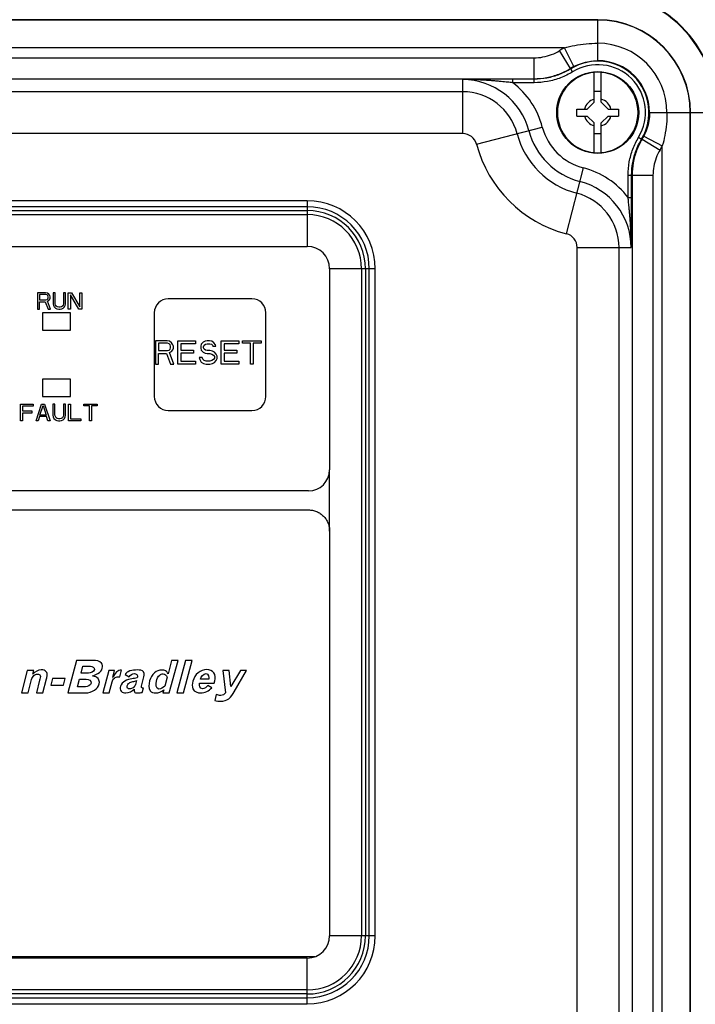
# Model space of a CAD drawing. Units: inches. Extents: x -11.4 to 34, y 0 to 22.
# Drawn here: x 10.2 to 12.7, y 14.7 to 18.3 of the extents above; entities that cross this region are included whole.
import ezdxf

# ---------------------------------------------------------------- set-up
doc = ezdxf.new("R2010")
doc.units = ezdxf.units.IN
doc.header["$LTSCALE"] = 1.87
doc.header["$MEASUREMENT"] = 0
doc.layers.get('0').update_dxf_attribs({"linetype": 'CONTINUOUS'})
doc.layers.add('COS_FEATURE', color=7, linetype='CONTINUOUS')
doc.layers.add('DATUM_CURVE', color=7, linetype='CONTINUOUS')
doc.styles.get("Standard").update_dxf_attribs({"font": 'txt', "width": 0.8})
doc.dimstyles.new('DIMSTYLE_1', dxfattribs={"dimtxt": 0.15625, "dimasz": 0.1875, "dimexe": 0.18, "dimexo": 0.0625, "dimgap": 0.09, "dimtad": 0, "dimtih": 1, "dimtoh": 1, "dimdec": 3, "dimlfac": 1.538462, "dimzin": 4, "dimdsep": 46, "dimtxsty": 'Standard', "dimblk": 'CLOSED', "dimblk1": 'CLOSED', "dimblk2": 'CLOSED', "dimcen": 0.09, "dimadec": 0, "dimazin": 0, "dimtp": 0.001, "dimtm": 0.001, "dimtfac": 1, "dimtdec": 3, "dimtofl": 0, "dimtmove": 0, "dimatfit": 3, "dimldrblk": 'CLOSED', "dimfxl": 1, "dimtolj": 1, "dimtzin": 4, "dimarcsym": 0})

# ---------------------------------------------------------------- blocks, each defined once
blk = doc.blocks.new('_CLOSED')
at = {"color": 0, "linetype": 'ByBlock'}
for p, q in [((0, 0), (-1, 0.167)), ((-1, 0.167), (-1, -0.167)), ((-1, -0.167), (0, 0)), ((-1, 0), (0, 0))]:
    blk.add_line(p, q, dxfattribs=at)
blk = doc.blocks.new('*D1')
at = {"color": 2, "linetype": 'Continuous', "transparency": 16777216}
for p, q in [((11.9547, 18.7455), (11.9547, 19.7434)), ((12.7352, 18.0059), (12.7352, 19.7434)), ((11.9547, 19.6184), (12.345, 19.6184)), ((12.7352, 19.6184), (12.345, 19.6184)), ((12.345, 19.6184), (13.38, 19.6184))]:
    blk.add_line(p, q, dxfattribs=at)
at = {"color": 2, "linetype": 'Continuous', "transparency": 16777216, "xscale": 0.1875, "yscale": 0.1875, "zscale": 0.1875, "rotation": 180}
blk.add_blockref('_CLOSED', (11.9547, 19.6184), dxfattribs=at)
at = {"color": 2, "linetype": 'Continuous', "transparency": 16777216, "xscale": 0.1875, "yscale": 0.1875, "zscale": 0.1875}
blk.add_blockref('_CLOSED', (12.7352, 19.6184), dxfattribs=at)
at = {"color": 2, "linetype": 'Continuous', "transparency": 16777216, "width": 0.8}
for s, height, p in [('30,5', 0.15625, (13.4581, 19.5402)), ('[', 0.1562, (13.4581, 19.3059)), (']', 0.1562, (14.0831, 19.3059)), ('1.20', 0.15625, (13.5831, 19.3059))]:
    blk.add_text(s, height=height, dxfattribs=at).set_placement(p)
blk = doc.blocks.new('*D2')
at = {"color": 2, "linetype": 'Continuous', "transparency": 16777216}
for p, q in [((12.4267, 18.9261), (14.7087, 18.9261)), ((14.5837, 18.9261), (14.5837, 15.1416)), ((14.5837, 11.5688), (14.5837, 14.5947)), ((12.4267, 11.5688), (14.7087, 11.5688))]:
    blk.add_line(p, q, dxfattribs=at)
at = {"color": 2, "linetype": 'Continuous', "transparency": 16777216, "xscale": 0.1875, "yscale": 0.1875, "zscale": 0.1875}
for p, rotation in [((14.5837, 18.9261), 90), ((14.5837, 11.5688), 270)]:
    blk.add_blockref('_CLOSED', p, dxfattribs=dict(at, rotation=rotation))
at = {"color": 2, "linetype": 'Continuous', "transparency": 16777216, "width": 0.8}
for s, height, p in [('287,5', 0.15625, (14.1462, 14.9072)), ('[', 0.1562, (14.1462, 14.6729)), ('11.32', 0.15625, (14.2712, 14.6729)), (']', 0.1562, (14.8962, 14.6729))]:
    blk.add_text(s, height=height, dxfattribs=at).set_placement(p)
blk = doc.blocks.new('*D3')
at = {"color": 2, "linetype": 'Continuous', "transparency": 16777216}
for p, q in [((12.0172, 18.683), (13.9587, 18.683)), ((13.8337, 18.683), (13.8337, 16.0648)), ((13.8337, 11.8247), (13.8337, 15.5179)), ((12.0837, 11.8247), (13.9587, 11.8247))]:
    blk.add_line(p, q, dxfattribs=at)
at = {"color": 2, "linetype": 'Continuous', "transparency": 16777216, "xscale": 0.1875, "yscale": 0.1875, "zscale": 0.1875}
for p, rotation in [((13.8337, 18.683), 90), ((13.8337, 11.8247), 270)]:
    blk.add_blockref('_CLOSED', p, dxfattribs=dict(at, rotation=rotation))
at = {"color": 2, "linetype": 'Continuous', "transparency": 16777216, "width": 0.8}
for s, height, p in [('268', 0.15625, (13.3962, 15.8304)), ('[', 0.1562, (13.3962, 15.596)), ('10.55', 0.15625, (13.5212, 15.596)), (']', 0.1562, (14.1462, 15.596))]:
    blk.add_text(s, height=height, dxfattribs=at).set_placement(p)
blk = doc.blocks.new('*D16')
at = {"color": 2, "linetype": 'Continuous', "transparency": 16777216}
for p, q in [((3.7529, 18.0341), (3.7529, 20.3698)), ((12.7352, 18.0059), (12.7352, 20.3698)), ((3.7529, 20.2448), (8.431, 20.2448)), ((12.7352, 20.2448), (9.4623, 20.2448))]:
    blk.add_line(p, q, dxfattribs=at)
at = {"color": 2, "linetype": 'Continuous', "transparency": 16777216, "xscale": 0.1875, "yscale": 0.1875, "zscale": 0.1875, "rotation": 180}
blk.add_blockref('_CLOSED', (3.7529, 20.2448), dxfattribs=at)
at = {"color": 2, "linetype": 'Continuous', "transparency": 16777216, "xscale": 0.1875, "yscale": 0.1875, "zscale": 0.1875}
blk.add_blockref('_CLOSED', (12.7352, 20.2448), dxfattribs=at)
at = {"color": 2, "linetype": 'Continuous', "transparency": 16777216, "width": 0.8}
for s, height, p in [('351', 0.15625, (8.5092, 20.1666)), ('[', 0.1562, (8.5092, 19.9323)), ('13.82', 0.15625, (8.6342, 19.9323)), (']', 0.1562, (9.2592, 19.9323))]:
    blk.add_text(s, height=height, dxfattribs=at).set_placement(p)

msp = doc.modelspace()

# ---------------------------------------------------------------- linework, layer by layer
at = {"color": 7, "linetype": 'Continuous'}
for p, q in [((12.29711, 18.28325), (8.45852, 18.28325)), ((12.29711, 18.28218), (8.45852, 18.28218)), ((12.29711, 18.13293), (12.29711, 18.28325)), ((12.17467, 18.17985), (8.58097, 18.17985)), ((12.19762, 18.10473), (12.15742, 18.17011)), ((12.2099, 18.11167), (12.17467, 18.17985)), ((8.69199, 18.14359), (12.06364, 18.14359)), ((12.06364, 18.06685), (12.06364, 18.14359)), ((12.19762, 18.10473), (12.19835, 18.10315)), ((12.20506, 18.09226), (12.19835, 18.10315)), ((8.69199, 18.06685), (12.06364, 18.06685)), ((11.80208, 17.86545), (11.80208, 18.06348)), ((12.06413, 18.06511), (11.98573, 18.06511)), ((11.98573, 18.05232), (11.98573, 18.06511)), ((12.06413, 18.05232), (12.06413, 18.06511)), ((12.28431, 17.98128), (12.28431, 18.09011)), ((12.3099, 17.98128), (12.3099, 18.09011)), ((12.06413, 18.05232), (11.98573, 18.05232)), ((11.80208, 18.01894), (8.95355, 18.01894)), ((12.3099, 18.01967), (12.28431, 18.01967)), ((12.22034, 17.95569), (12.25872, 17.95569)), ((12.22034, 17.9301), (12.22034, 17.95569)), ((12.25872, 17.95569), (12.28431, 17.98128)), ((12.33549, 17.95569), (12.3099, 17.98128)), ((12.33549, 17.95569), (12.37388, 17.95569)), ((12.37388, 17.95569), (12.37388, 17.9301)), ((12.22034, 17.9301), (12.25872, 17.9301)), ((12.25872, 17.9301), (12.28431, 17.90451)), ((12.33549, 17.9301), (12.3099, 17.90451)), ((12.33549, 17.9301), (12.37388, 17.9301)), ((12.48714, 17.9429), (12.63746, 17.9429)), ((12.63639, 12.56479), (12.63639, 17.9429)), ((12.63746, 17.94341), (12.73522, 17.94341)), ((12.63746, 12.56479), (12.63746, 17.9429)), ((11.85291, 17.82625), (12.09393, 17.88954)), ((12.28431, 17.79568), (12.28431, 17.90451)), ((12.3099, 17.79568), (12.3099, 17.90451)), ((11.80208, 17.86545), (8.95355, 17.86545)), ((12.28431, 17.86613), (12.3099, 17.86613)), ((12.44727, 17.85218), (12.45822, 17.84556)), ((12.45982, 17.84484), (12.45822, 17.84556)), ((12.45982, 17.84484), (12.52555, 17.80523)), ((12.46588, 17.85569), (12.53406, 17.82046)), ((12.53406, 12.68723), (12.53406, 17.82046)), ((12.18229, 17.49822), (12.24459, 17.7395)), ((12.40858, 17.71328), (12.42137, 17.71328)), ((12.40858, 17.63099), (12.40858, 17.71328)), ((12.42137, 17.63099), (12.42137, 17.71328)), ((12.4231, 17.7128), (12.49985, 17.7128)), ((12.4231, 17.7128), (12.4231, 12.79489)), ((12.49985, 17.7128), (12.49985, 12.79489)), ((12.40858, 17.63099), (12.42137, 17.63099)), ((11.23177, 17.61921), (9.52386, 17.61921)), ((11.23177, 17.59705), (9.52386, 17.59705)), ((11.23177, 17.61921), (11.23177, 17.45156)), ((9.52386, 17.58315), (11.23177, 17.58315)), ((9.52386, 17.56839), (11.23177, 17.56839)), ((9.52386, 17.45156), (11.23177, 17.45156)), ((12.22171, 17.44734), (12.41973, 17.44734)), ((12.22171, 13.06035), (12.22171, 17.44734)), ((12.3752, 13.06035), (12.3752, 17.44734)), ((11.3137, 17.36964), (11.31369, 16.63196)), ((11.48134, 17.36964), (11.3137, 17.36964)), ((11.43052, 17.36964), (11.43052, 14.92267)), ((11.44528, 17.36964), (11.44528, 14.92267)), ((11.45918, 14.92267), (11.45918, 17.36964)), ((11.48134, 14.92267), (11.48134, 17.36964)), ((11.02889, 17.2593), (10.7218, 17.2593)), ((10.26117, 17.20811), (10.26117, 17.14414)), ((10.36353, 17.20811), (10.26117, 17.20811)), ((10.36353, 17.14414), (10.36353, 17.20811)), ((10.67062, 17.20811), (10.67062, 16.90103)), ((11.08007, 16.90103), (11.08007, 17.20811)), ((10.26117, 17.14414), (10.36353, 17.14414)), ((10.26117, 16.965), (10.26117, 16.90103)), ((10.36353, 16.965), (10.26117, 16.965)), ((10.36353, 16.90103), (10.36353, 16.965)), ((10.26117, 16.90103), (10.36353, 16.90103)), ((10.7218, 16.84985), (11.02889, 16.84985)), ((11.31302, 16.63199), (11.31369, 16.63196)), ((11.31369, 16.40759), (11.31369, 16.63196)), ((11.23625, 16.55455), (9.51938, 16.55455)), ((11.23625, 16.55522), (11.23625, 16.55455)), ((9.51938, 16.485), (11.23625, 16.485)), ((11.23625, 16.48433), (11.23625, 16.485)), ((11.3137, 16.40756), (11.31302, 16.40756)), ((11.3137, 16.40756), (11.3137, 14.92267)), ((11.48134, 14.92267), (11.3137, 14.92267)), ((9.49332, 14.84701), (11.25907, 14.84701)), ((11.23177, 14.84075), (9.52386, 14.84075)), ((11.23177, 14.6731), (11.23177, 14.84075)), ((11.23177, 14.72392), (9.52386, 14.72392)), ((11.23177, 14.70916), (9.52386, 14.70916)), ((9.52386, 14.69526), (11.23177, 14.69526)), ((9.52386, 14.6731), (11.23177, 14.6731))]:
    msp.add_line(p, q, dxfattribs=at)
msp.add_circle((12.29711, 17.9429), 0.15034, dxfattribs=at)
for centre, radius, start, end in [((12.28994, 17.94341), 0.44528, 0, 90), ((12.28994, 17.94341), 0.4432, 0, 90), ((12.29711, 17.9429), 0.34035, 0, 90), ((12.29711, 17.9429), 0.33928, 0, 90), ((12.29711, 17.9429), 0.26672, 117.3268, 121.58162), ((12.29711, 17.9429), 0.254, 0, 90), ((12.29711, 17.9429), 0.18997, 117.3268, 121.58162), ((12.29711, 17.9429), 0.18823, 328.8622, 121.64493), ((12.29711, 17.9429), 0.17544, 328.8622, 121.64493), ((12.29711, 17.9429), 0.19004, 0, 90), ((11.80208, 17.8129), 0.25058, 14.71434, 90), ((12.29711, 17.9429), 0.14781, 94.96738, 265.03386), ((12.29711, 17.9429), 0.14781, 274.96738, 85.03386), ((11.80208, 17.8129), 0.30174, 14.71434, 52.50974), ((11.80208, 17.8129), 0.20604, 14.71434, 90), ((12.29711, 17.9429), 0.05031, 104.73391, 165.26609), ((12.29711, 17.9429), 0.05031, 14.73391, 75.26609), ((12.29711, 17.9429), 0.05031, 194.73391, 255.26609), ((12.29711, 17.9429), 0.05031, 284.73391, 345.26609), ((12.29711, 17.9429), 0.21007, 194.71434, 255.52249), ((11.80208, 17.8129), 0.05255, 14.71434, 90), ((12.29711, 17.9429), 0.30577, 194.71434, 255.52249), ((12.29711, 17.9429), 0.26123, 194.71434, 255.52249), ((12.29711, 17.9429), 0.18997, 328.92445, 332.6732), ((12.29711, 17.9429), 0.45926, 194.71434, 255.52249), ((12.29711, 17.9429), 0.26672, 328.92445, 332.6732), ((12.16915, 17.44734), 0.30174, 37.49026, 75.52249), ((12.16915, 17.44734), 0.25058, 0, 75.52249), ((12.16915, 17.44734), 0.20604, 0, 75.52249), ((11.23177, 17.36964), 0.24957, 0, 90), ((11.23177, 17.36964), 0.22741, 0, 90), ((11.23177, 17.36964), 0.21351, 0, 90), ((11.23177, 17.36964), 0.19875, 0, 90), ((12.16915, 17.44734), 0.05255, 0, 75.52249), ((11.23177, 17.36964), 0.08192, 0, 90), ((10.7218, 17.20811), 0.05118, 90, 180), ((11.02889, 17.20811), 0.05118, 0, 90), ((10.7218, 16.90103), 0.05118, 180, 270), ((11.02889, 16.90103), 0.05118, 270, 360), ((11.23625, 16.63199), 0.07744, 270, 359.97557), ((11.23177, 14.92267), 0.21351, 270, 360), ((11.23177, 14.92267), 0.19875, 270, 360), ((11.23177, 14.92267), 0.08192, 270, 360), ((11.23177, 14.92267), 0.24957, 270, 360), ((11.23177, 14.92267), 0.22741, 270, 360)]:
    msp.add_arc(centre, radius, start, end, dxfattribs=at)
for points, start_tangent, end_tangent in [([(12.06364, 18.14359), (12.09631, 18.1466), (12.12801, 18.15556), (12.15742, 18.17011)], (0.0985667, 0.0000172), (0.0839775, 0.0516059)), ([(12.17467, 18.17985), (12.2128, 18.18906), (12.25456, 18.19493), (12.29711, 18.1969)], (0.1189153, 0.0351197), (0.1239929, 0.0000035)), ([(12.06364, 18.06685), (12.11039, 18.07115), (12.15554, 18.08392), (12.19762, 18.10473)], (0.1408086, 0.0000201), (0.1199646, 0.0737261)), ([(12.19835, 18.10315), (12.15624, 18.08226), (12.11092, 18.06942), (12.06413, 18.06511)], (-0.1201184, -0.0740147), (-0.1410908, -0.0000121)), ([(12.2099, 18.11167), (12.23706, 18.12315), (12.2668, 18.13049), (12.29711, 18.13293)], (0.0804223, 0.0415607), (0.0905265, 0.0000053)), ([(11.98573, 18.06511), (11.97579, 18.0651), (11.96498, 18.06508), (11.9533, 18.06504), (11.94073, 18.06497), (11.92729, 18.06489), (11.91295, 18.06478), (11.89764, 18.06464), (11.88129, 18.06447), (11.86383, 18.06428), (11.84504, 18.06405), (11.82457, 18.06378), (11.80208, 18.06348)], (-0.1836577, -0.0000002), (-0.1836408, -0.002494)), ([(11.98573, 18.05232), (11.97648, 18.05327), (11.96635, 18.0543), (11.95528, 18.0554), (11.94326, 18.05654), (11.93024, 18.05772), (11.91616, 18.05892), (11.90093, 18.06009), (11.88445, 18.06121), (11.8666, 18.06219), (11.84715, 18.06298), (11.82575, 18.06345), (11.80208, 18.06348)], (-0.1831005, 0.0190992), (-0.1840841, -0.0018981)), ([(12.06364, 18.06685), (12.06413, 18.06511)], (0.0004912, -0.0017368), (0.0004921, -0.0017365)), ([(12.20506, 18.09226), (12.16095, 18.07037), (12.1132, 18.05684), (12.06413, 18.05232)], (-0.126132, -0.0777036), (-0.1481456, -0.0000283)), ([(12.3099, 18.09011), (12.29709, 18.09067), (12.28431, 18.09011)], (-0.0255185, 0.0022174), (-0.0255184, -0.0022179)), ([(12.48714, 17.9429), (12.4847, 17.91261), (12.47735, 17.88281), (12.46588, 17.85569)], (-0.0000061, -0.0905265), (-0.0415594, -0.080423)), ([(12.55111, 17.9429), (12.54915, 17.90045), (12.54325, 17.85853), (12.53406, 17.82046)], (-0.0000051, -0.123993), (-0.0351173, -0.1189161)), ([(12.40858, 17.71328), (12.41294, 17.76153), (12.42605, 17.80858), (12.44727, 17.85218)], (0.0000237, 0.145778), (0.0753587, 0.124789)), ([(12.42137, 17.71328), (12.42555, 17.75934), (12.43799, 17.80399), (12.45822, 17.84556)], (0.0000099, 0.1388359), (0.071782, 0.1188392)), ([(12.45982, 17.84484), (12.43964, 17.80329), (12.42727, 17.7588), (12.4231, 17.7128)], (-0.071503, -0.1186835), (-0.0000192, -0.1385585)), ([(12.28431, 17.79568), (12.29712, 17.79513), (12.3099, 17.79568)], (0.0255185, -0.0022174), (0.0255184, 0.0022179)), ([(12.52555, 17.80523), (12.51144, 17.77619), (12.50276, 17.74495), (12.49985, 17.7128)], (-0.05005, -0.0830805), (-0.0000163, -0.0969916)), ([(12.4231, 17.7128), (12.42137, 17.71328)], (-0.0017368, 0.0004829), (-0.0017365, 0.0004838)), ([(12.41973, 17.44734), (12.4197, 17.47174), (12.41918, 17.49393), (12.41834, 17.51407), (12.4173, 17.53227), (12.41616, 17.54873), (12.41499, 17.56366), (12.41382, 17.57728), (12.41268, 17.58983), (12.41157, 17.60144), (12.41051, 17.61215), (12.40951, 17.62199), (12.40858, 17.63099)], (0.0018982, 0.184084), (-0.0190995, 0.1831003)), ([(12.41973, 17.44734), (12.42005, 17.47053), (12.42032, 17.49176), (12.42056, 17.51124), (12.42076, 17.52908), (12.42092, 17.54544), (12.42105, 17.56048), (12.42116, 17.57438), (12.42124, 17.58735), (12.4213, 17.59949), (12.42134, 17.61081), (12.42136, 17.62131), (12.42137, 17.63099)], (0.0024941, 0.1836408), (0.0000003, 0.1836577)), ([(11.23625, 16.485), (11.25135, 16.48352), (11.26588, 16.47911), (11.27926, 16.47196), (11.291, 16.46234), (11.30063, 16.45061), (11.30778, 16.43723), (11.3122, 16.42271), (11.31368, 16.40761)], (0.1214012, 0), (0, -0.1214012))]:
    msp.add_spline(points, degree=3, dxfattribs=dict(at, start_tangent=start_tangent, end_tangent=end_tangent))
at = {"layer": 'COS_FEATURE', "color": 7, "linetype": 'Continuous'}
for p, q in [((10.242, 17.28128), (10.242, 17.22091)), ((10.27219, 17.28128), (10.242, 17.28128)), ((10.24955, 17.27486), (10.24955, 17.25559)), ((10.27345, 17.27486), (10.24955, 17.27486)), ((10.27848, 17.27999), (10.27219, 17.28128)), ((10.27722, 17.27357), (10.27345, 17.27486)), ((10.27973, 17.271), (10.27722, 17.27357)), ((10.28351, 17.27614), (10.27848, 17.27999)), ((10.28099, 17.26715), (10.27973, 17.271)), ((10.28099, 17.2633), (10.28099, 17.26715)), ((10.28728, 17.271), (10.28351, 17.27614)), ((10.28854, 17.26715), (10.28728, 17.271)), ((10.28854, 17.26201), (10.28854, 17.26715)), ((10.29986, 17.28128), (10.29986, 17.24146)), ((10.3074, 17.28128), (10.29986, 17.28128)), ((10.3074, 17.24146), (10.3074, 17.28128)), ((10.33759, 17.28128), (10.33759, 17.24146)), ((10.34513, 17.28128), (10.33759, 17.28128)), ((10.34513, 17.24146), (10.34513, 17.28128)), ((10.3552, 17.22091), (10.3552, 17.28128)), ((10.3552, 17.28128), (10.36651, 17.28128)), ((10.36274, 17.27357), (10.36274, 17.22091)), ((10.39418, 17.22091), (10.36274, 17.27357)), ((10.36651, 17.28128), (10.39796, 17.2299)), ((10.39796, 17.2299), (10.39796, 17.28128)), ((10.39796, 17.28128), (10.4055, 17.28128)), ((10.4055, 17.28128), (10.4055, 17.22091)), ((10.24955, 17.25559), (10.27345, 17.25559)), ((10.24955, 17.22091), (10.24955, 17.24788)), ((10.24955, 17.24788), (10.27093, 17.24788)), ((10.27093, 17.24788), (10.28099, 17.22091)), ((10.27345, 17.25559), (10.27722, 17.25687)), ((10.27722, 17.25687), (10.27973, 17.25944)), ((10.27848, 17.25045), (10.28351, 17.25302)), ((10.2898, 17.22091), (10.27848, 17.25045)), ((10.27973, 17.25944), (10.28099, 17.2633)), ((10.28351, 17.25302), (10.28728, 17.25816)), ((10.28728, 17.25816), (10.28854, 17.26201)), ((10.29986, 17.24146), (10.30112, 17.23504)), ((10.30112, 17.23504), (10.30363, 17.2299)), ((10.30866, 17.23632), (10.3074, 17.24146)), ((10.31118, 17.23247), (10.30866, 17.23632)), ((10.31495, 17.2299), (10.31118, 17.23247)), ((10.33381, 17.23247), (10.33004, 17.2299)), ((10.33633, 17.23632), (10.33381, 17.23247)), ((10.33759, 17.24146), (10.33633, 17.23632)), ((10.34136, 17.2299), (10.34388, 17.23504)), ((10.34388, 17.23504), (10.34513, 17.24146)), ((10.242, 17.22091), (10.24955, 17.22091)), ((10.28099, 17.22091), (10.2898, 17.22091)), ((10.30363, 17.2299), (10.30866, 17.22476)), ((10.30866, 17.22476), (10.31369, 17.22219)), ((10.31369, 17.22219), (10.31998, 17.22091)), ((10.31998, 17.22862), (10.31495, 17.2299)), ((10.32501, 17.22862), (10.31998, 17.22862)), ((10.31998, 17.22091), (10.32501, 17.22091)), ((10.33004, 17.2299), (10.32501, 17.22862)), ((10.32501, 17.22091), (10.3313, 17.22219)), ((10.3313, 17.22219), (10.33633, 17.22476)), ((10.33633, 17.22476), (10.34136, 17.2299)), ((10.36274, 17.22091), (10.3552, 17.22091)), ((10.4055, 17.22091), (10.39418, 17.22091)), ((10.71782, 17.1057), (10.67497, 17.1057)), ((10.67497, 17.1057), (10.67497, 17.02)), ((10.71961, 17.09658), (10.68568, 17.09658)), ((10.68568, 17.09658), (10.68568, 17.06923)), ((10.72675, 17.10388), (10.71782, 17.1057)), ((10.72496, 17.09476), (10.71961, 17.09658)), ((10.72854, 17.09111), (10.72496, 17.09476)), ((10.73389, 17.09841), (10.72675, 17.10388)), ((10.73032, 17.08564), (10.72854, 17.09111)), ((10.73925, 17.09111), (10.73389, 17.09841)), ((10.74103, 17.08564), (10.73925, 17.09111)), ((10.7571, 17.1057), (10.82138, 17.1057)), ((10.7571, 17.02), (10.7571, 17.1057)), ((10.82138, 17.09476), (10.76782, 17.09476)), ((10.76782, 17.09476), (10.76782, 17.07105)), ((10.82138, 17.1057), (10.82138, 17.09476)), ((10.84281, 17.09294), (10.84102, 17.08564)), ((10.84995, 17.10023), (10.84281, 17.09294)), ((10.85709, 17.10388), (10.84995, 17.10023)), ((10.85173, 17.08382), (10.85352, 17.08929)), ((10.85352, 17.08929), (10.85888, 17.09294)), ((10.86423, 17.1057), (10.85709, 17.10388)), ((10.85888, 17.09294), (10.86423, 17.09476)), ((10.87316, 17.1057), (10.86423, 17.1057)), ((10.86423, 17.09476), (10.87494, 17.09476)), ((10.88209, 17.10388), (10.87316, 17.1057)), ((10.87494, 17.09476), (10.8803, 17.09294)), ((10.8803, 17.09294), (10.88387, 17.08929)), ((10.88923, 17.09841), (10.88209, 17.10388)), ((10.88387, 17.08929), (10.88566, 17.08564)), ((10.89458, 17.09111), (10.88923, 17.09841)), ((10.89637, 17.08564), (10.89458, 17.09111)), ((10.91601, 17.1057), (10.98029, 17.1057)), ((10.91601, 17.02), (10.91601, 17.1057)), ((10.98029, 17.09476), (10.92672, 17.09476)), ((10.92672, 17.09476), (10.92672, 17.07105)), ((10.98029, 17.1057), (10.98029, 17.09476)), ((10.99457, 17.1057), (11.06242, 17.1057)), ((10.99457, 17.09658), (10.99457, 17.1057)), ((11.02314, 17.09658), (10.99457, 17.09658)), ((11.02314, 17.02), (11.02314, 17.09658)), ((11.06242, 17.09658), (11.03385, 17.09658)), ((11.03385, 17.09658), (11.03385, 17.02)), ((11.06242, 17.1057), (11.06242, 17.09658)), ((10.68568, 17.06923), (10.71961, 17.06923)), ((10.68568, 17.05829), (10.71604, 17.05829)), ((10.68568, 17.02), (10.68568, 17.05829)), ((10.71604, 17.05829), (10.73032, 17.02)), ((10.71961, 17.06923), (10.72496, 17.07105)), ((10.72496, 17.07105), (10.72854, 17.0747)), ((10.72675, 17.06194), (10.73389, 17.06558)), ((10.74282, 17.02), (10.72675, 17.06194)), ((10.72854, 17.0747), (10.73032, 17.08017)), ((10.73032, 17.08017), (10.73032, 17.08564)), ((10.73389, 17.06558), (10.73925, 17.07288)), ((10.73925, 17.07288), (10.74103, 17.07835)), ((10.74103, 17.07835), (10.74103, 17.08564)), ((10.76782, 17.07105), (10.81424, 17.07105)), ((10.81424, 17.06011), (10.76782, 17.06011)), ((10.76782, 17.06011), (10.76782, 17.03094)), ((10.81424, 17.07105), (10.81424, 17.06011)), ((10.84102, 17.08564), (10.84102, 17.07835)), ((10.84102, 17.07835), (10.84281, 17.07105)), ((10.84281, 17.07105), (10.84995, 17.06376)), ((10.84995, 17.06376), (10.85709, 17.06011)), ((10.85173, 17.08017), (10.85173, 17.08382)), ((10.85352, 17.0747), (10.85173, 17.08017)), ((10.85888, 17.07105), (10.85352, 17.0747)), ((10.85709, 17.06011), (10.86423, 17.05829)), ((10.86423, 17.06923), (10.85888, 17.07105)), ((10.87494, 17.06923), (10.86423, 17.06923)), ((10.86423, 17.05829), (10.87494, 17.05829)), ((10.88387, 17.06741), (10.87494, 17.06923)), ((10.87494, 17.05829), (10.88209, 17.05647)), ((10.88209, 17.05647), (10.88744, 17.05282)), ((10.89101, 17.06376), (10.88387, 17.06741)), ((10.88566, 17.08564), (10.89637, 17.08564)), ((10.88744, 17.05282), (10.89101, 17.04735)), ((10.89816, 17.05647), (10.89101, 17.06376)), ((10.90173, 17.04917), (10.89816, 17.05647)), ((10.92672, 17.07105), (10.97315, 17.07105)), ((10.97315, 17.06011), (10.92672, 17.06011)), ((10.92672, 17.06011), (10.92672, 17.03094)), ((10.97315, 17.07105), (10.97315, 17.06011)), ((10.67497, 17.02), (10.68568, 17.02)), ((10.73032, 17.02), (10.74282, 17.02)), ((10.82138, 17.02), (10.7571, 17.02)), ((10.76782, 17.03094), (10.82138, 17.03094)), ((10.82138, 17.03094), (10.82138, 17.02)), ((10.84638, 17.0437), (10.83566, 17.0437)), ((10.83566, 17.0437), (10.83745, 17.03641)), ((10.83745, 17.03641), (10.84281, 17.02729)), ((10.84281, 17.02729), (10.85173, 17.02182)), ((10.84816, 17.03823), (10.84638, 17.0437)), ((10.85352, 17.03276), (10.84816, 17.03823)), ((10.85173, 17.02182), (10.86066, 17.02)), ((10.86066, 17.03094), (10.85352, 17.03276)), ((10.87494, 17.03094), (10.86066, 17.03094)), ((10.86066, 17.02), (10.87494, 17.02)), ((10.88209, 17.03276), (10.87494, 17.03094)), ((10.87494, 17.02), (10.88387, 17.02182)), ((10.88744, 17.03641), (10.88209, 17.03276)), ((10.88387, 17.02182), (10.89101, 17.02547)), ((10.89101, 17.04188), (10.88744, 17.03641)), ((10.89101, 17.04735), (10.89101, 17.04188)), ((10.89101, 17.02547), (10.89816, 17.03276)), ((10.89816, 17.03276), (10.90173, 17.04006)), ((10.90173, 17.04006), (10.90173, 17.04917)), ((10.98029, 17.02), (10.91601, 17.02)), ((10.92672, 17.03094), (10.98029, 17.03094)), ((10.98029, 17.03094), (10.98029, 17.02)), ((11.03385, 17.02), (11.02314, 17.02)), ((10.1801, 16.81146), (10.1801, 16.87334)), ((10.1801, 16.87334), (10.22651, 16.87334)), ((10.22651, 16.87334), (10.22651, 16.86544)), ((10.23682, 16.81146), (10.25745, 16.87334)), ((10.25745, 16.87334), (10.26776, 16.87334)), ((10.26776, 16.87334), (10.28839, 16.81146)), ((10.2987, 16.87334), (10.2987, 16.83253)), ((10.30644, 16.87334), (10.2987, 16.87334)), ((10.30644, 16.83253), (10.30644, 16.87334)), ((10.33737, 16.87334), (10.33737, 16.83253)), ((10.34511, 16.87334), (10.33737, 16.87334)), ((10.34511, 16.83253), (10.34511, 16.87334)), ((10.35542, 16.81146), (10.35542, 16.87334)), ((10.35542, 16.87334), (10.36316, 16.87334)), ((10.36316, 16.87334), (10.36316, 16.81936)), ((10.41214, 16.86676), (10.41214, 16.87334)), ((10.41214, 16.87334), (10.46113, 16.87334)), ((10.46113, 16.87334), (10.46113, 16.86676)), ((10.18784, 16.86544), (10.18784, 16.84832)), ((10.22651, 16.86544), (10.18784, 16.86544)), ((10.18784, 16.84832), (10.22135, 16.84832)), ((10.18784, 16.84042), (10.18784, 16.81146)), ((10.22135, 16.84042), (10.18784, 16.84042)), ((10.22135, 16.84832), (10.22135, 16.84042)), ((10.251, 16.83253), (10.26261, 16.86807)), ((10.26261, 16.86807), (10.27421, 16.83253)), ((10.43277, 16.86676), (10.41214, 16.86676)), ((10.43277, 16.81146), (10.43277, 16.86676)), ((10.4405, 16.86676), (10.4405, 16.81146)), ((10.46113, 16.86676), (10.4405, 16.86676)), ((10.18784, 16.81146), (10.1801, 16.81146)), ((10.24456, 16.81146), (10.23682, 16.81146)), ((10.24971, 16.82726), (10.24456, 16.81146)), ((10.2755, 16.82726), (10.24971, 16.82726)), ((10.27421, 16.83253), (10.251, 16.83253)), ((10.28065, 16.81146), (10.2755, 16.82726)), ((10.28839, 16.81146), (10.28065, 16.81146)), ((10.2987, 16.83253), (10.29999, 16.82594)), ((10.29999, 16.82594), (10.30257, 16.82068)), ((10.30257, 16.82068), (10.30772, 16.81541)), ((10.30772, 16.82726), (10.30644, 16.83253)), ((10.3103, 16.82331), (10.30772, 16.82726)), ((10.30772, 16.81541), (10.31288, 16.81278)), ((10.31417, 16.82068), (10.3103, 16.82331)), ((10.31288, 16.81278), (10.31933, 16.81146)), ((10.31933, 16.81936), (10.31417, 16.82068)), ((10.32448, 16.81936), (10.31933, 16.81936)), ((10.31933, 16.81146), (10.32448, 16.81146)), ((10.32964, 16.82068), (10.32448, 16.81936)), ((10.32448, 16.81146), (10.33093, 16.81278)), ((10.33351, 16.82331), (10.32964, 16.82068)), ((10.33093, 16.81278), (10.33609, 16.81541)), ((10.33609, 16.82726), (10.33351, 16.82331)), ((10.33737, 16.83253), (10.33609, 16.82726)), ((10.33609, 16.81541), (10.34124, 16.82068)), ((10.34124, 16.82068), (10.34382, 16.82594)), ((10.34382, 16.82594), (10.34511, 16.83253)), ((10.40183, 16.81146), (10.35542, 16.81146)), ((10.36316, 16.81936), (10.40183, 16.81936)), ((10.40183, 16.81936), (10.40183, 16.81146)), ((10.4405, 16.81146), (10.43277, 16.81146))]:
    msp.add_line(p, q, dxfattribs=at)
at = {"layer": 'DATUM_CURVE', "color": 40, "linetype": 'Continuous'}
for p, q in [((10.38559, 15.93306), (10.35359, 15.81363)), ((10.44662, 15.93306), (10.38559, 15.93306)), ((10.73414, 15.93306), (10.72099, 15.88398)), ((10.72579, 15.81363), (10.75779, 15.93306)), ((10.75779, 15.93306), (10.73414, 15.93306)), ((10.78566, 15.93306), (10.75366, 15.81363)), ((10.77731, 15.81363), (10.80931, 15.93306)), ((10.80931, 15.93306), (10.78566, 15.93306)), ((10.20486, 15.89608), (10.18396, 15.81363)), ((10.2285, 15.89608), (10.20486, 15.89608)), ((10.22515, 15.88285), (10.2285, 15.89608)), ((10.40234, 15.88663), (10.40897, 15.91138)), ((10.40897, 15.91138), (10.43639, 15.91138)), ((10.50346, 15.89591), (10.48142, 15.81363)), ((10.52514, 15.89591), (10.50346, 15.89591)), ((10.51815, 15.86981), (10.52514, 15.89591)), ((10.54408, 15.87247), (10.55072, 15.89723)), ((10.94487, 15.89591), (10.92189, 15.89591)), ((10.92189, 15.89591), (10.93167, 15.81363)), ((10.95184, 15.83728), (10.94487, 15.89591)), ((10.98647, 15.89591), (10.95184, 15.83728)), ((10.96354, 15.81816), (11.00945, 15.89591)), ((11.00945, 15.89591), (10.98647, 15.89591)), ((10.20761, 15.81363), (10.22001, 15.86257)), ((10.25023, 15.86038), (10.23838, 15.81363)), ((10.26202, 15.81363), (10.2751, 15.86524)), ((10.29769, 15.86613), (10.29166, 15.84233)), ((10.34398, 15.86613), (10.29769, 15.86613)), ((10.33794, 15.84233), (10.34398, 15.86613)), ((10.38871, 15.83577), (10.39641, 15.86452)), ((10.39641, 15.86452), (10.42117, 15.86452)), ((10.42931, 15.88663), (10.40234, 15.88663)), ((10.56342, 15.88143), (10.57883, 15.87233)), ((10.60564, 15.85956), (10.60162, 15.84453)), ((10.60908, 15.8724), (10.60825, 15.8693)), ((10.6234, 15.83833), (10.63264, 15.87285)), ((10.71755, 15.87115), (10.70878, 15.83842)), ((10.87014, 15.864), (10.83961, 15.864)), ((10.29166, 15.84233), (10.33794, 15.84233)), ((10.41834, 15.83577), (10.38871, 15.83577)), ((10.50506, 15.81363), (10.51597, 15.85433)), ((10.62663, 15.81573), (10.63079, 15.83126)), ((10.70522, 15.82513), (10.70214, 15.81363)), ((10.83631, 15.84895), (10.89072, 15.84895)), ((10.88125, 15.8321), (10.86684, 15.84061)), ((10.89072, 15.84895), (10.89297, 15.85736)), ((10.18396, 15.81363), (10.20761, 15.81363)), ((10.23838, 15.81363), (10.26202, 15.81363)), ((10.35359, 15.81363), (10.41906, 15.81363)), ((10.48142, 15.81363), (10.50506, 15.81363)), ((10.70214, 15.81363), (10.72579, 15.81363)), ((10.75366, 15.81363), (10.77731, 15.81363)), ((10.89816, 15.80738), (10.89247, 15.78615))]:
    msp.add_line(p, q, dxfattribs=at)
for points, start_tangent, end_tangent in [([(10.47681, 15.92301, 0.76994), (10.44662, 15.93306, 0.76994)], (-0.0153997, 0.0199831), (-0.0451527, 0)), ([(10.25632, 15.89829, 0.76994), (10.22515, 15.88285, 0.76994)], (-0.0335709, -0.0000083), (-0.0287632, -0.0308744)), ([(10.27459, 15.89082, 0.76994), (10.25632, 15.89829, 0.76994)], (-0.0108428, 0.0143949), (-0.0258845, -0.0000064)), ([(10.45136, 15.89943, 0.76994), (10.42931, 15.88663, 0.76994)], (-0.0066468, -0.026677), (-0.0374327, 0)), ([(10.43639, 15.91138, 0.76994), (10.45136, 15.89943, 0.76994)], (0.0358754, 0), (-0.0059561, -0.0239049)), ([(10.46413, 15.88444, 0.76994), (10.48007, 15.90429, 0.76994)], (0.0251732, 0.0144664), (0.0067473, 0.0251787)), ([(10.48007, 15.90429, 0.76994), (10.47681, 15.92301, 0.76994)], (0.0059561, 0.0222264), (-0.0115405, 0.0149754)), ([(10.55072, 15.89723, 0.76994), (10.53265, 15.89109, 0.76994)], (-0.0218191, 0.0008154), (-0.0143168, -0.013104)), ([(10.60215, 15.89766, 0.76994), (10.57446, 15.89139, 0.76994)], (-0.0344835, 0.0000026), (-0.0209069, -0.0125323)), ([(10.62741, 15.89437, 0.76994), (10.60215, 15.89766, 0.76994)], (-0.0137903, 0.0077133), (-0.0367361, 0.0000028)), ([(10.63264, 15.87285, 0.76994), (10.62741, 15.89437, 0.76994)], (0.008563, 0.0319578), (-0.0192352, 0.0107588)), ([(10.69903, 15.89766, 0.76994), (10.67083, 15.88733, 0.76994)], (-0.0300133, 0.0016477), (-0.0257954, -0.0230044)), ([(10.71234, 15.89458, 0.76994), (10.69903, 15.89766, 0.76994)], (-0.0105061, 0.0053014), (-0.0161077, 0.0008843)), ([(10.72099, 15.88398, 0.76994), (10.71234, 15.89458, 0.76994)], (-0.0074452, 0.0162349), (-0.0098585, 0.0049746)), ([(10.86369, 15.8994, 0.76994), (10.8313, 15.88745, 0.76994)], (-0.0371541, 0.0000064), (-0.028161, -0.0232576)), ([(10.88925, 15.88745, 0.76994), (10.86369, 15.8994, 0.76994)], (-0.0161714, 0.0238923), (-0.0349593, 0.000006)), ([(10.22001, 15.86257, 0.76994), (10.22903, 15.87715, 0.76994)], (0.0044153, 0.017424), (0.0128359, 0.0122166)), ([(10.22903, 15.87715, 0.76994), (10.24292, 15.88286, 0.76994)], (0.012662, 0.0120512), (0.0145385, 0.0001868)), ([(10.24292, 15.88286, 0.76994), (10.252, 15.87756, 0.76994)], (0.0145362, 0.0001868), (0.0037556, -0.0105698)), ([(10.252, 15.87756, 0.76994), (10.25023, 15.86038, 0.76994)], (0.0032471, -0.0091387), (-0.0063726, -0.0251479)), ([(10.27799, 15.87891, 0.76994), (10.27459, 15.89082, 0.76994)], (0.0002692, 0.0132334), (-0.0077269, 0.0102582)), ([(10.2751, 15.86524, 0.76994), (10.27799, 15.87891, 0.76994)], (0.0050536, 0.0199429), (0.0001527, 0.0075081)), ([(10.42117, 15.86452, 0.76994), (10.43928, 15.84947, 0.76994)], (0.0438406, 0), (-0.0080282, -0.0300069)), ([(10.44342, 15.87645, 0.76994), (10.46413, 15.88444, 0.76994)], (0.0273867, 0.0079166), (0.014029, 0.0080621)), ([(10.45958, 15.8707, 0.76994), (10.44342, 15.87645, 0.76994)], (-0.0106753, 0.0067641), (-0.0216405, 0.0047363)), ([(10.46875, 15.84673, 0.76994), (10.45958, 15.8707, 0.76994)], (0.0085074, 0.0317331), (-0.0260434, 0.0165016)), ([(10.51597, 15.85433, 0.76994), (10.52419, 15.86758, 0.76994)], (0.004235, 0.0158054), (0.012483, 0.0105365)), ([(10.53265, 15.89109, 0.76994), (10.51815, 15.86981, 0.76994)], (-0.0103164, -0.0094425), (-0.0186879, -0.0331197)), ([(10.52419, 15.86758, 0.76994), (10.5389, 15.8729, 0.76994)], (0.0131153, 0.0110702), (0.0159423, 0.0000033)), ([(10.5389, 15.8729, 0.76994), (10.54408, 15.87247, 0.76994)], (0.0026501, 0.0000005), (0.0077156, -0.0008604)), ([(10.58843, 15.86556, 0.76994), (10.54687, 15.8379, 0.76994)], (-0.0708496, -0.0060316), (-0.0131661, -0.0490786)), ([(10.57446, 15.89139, 0.76994), (10.56342, 15.88143, 0.76994)], (-0.0124052, -0.0074361), (-0.0096641, -0.0124836)), ([(10.57883, 15.87233, 0.76994), (10.59792, 15.88478, 0.76994)], (0.0143879, 0.0233761), (0.023797, 0.0015235)), ([(10.60825, 15.8693, 0.76994), (10.58843, 15.86556, 0.76994)], (-0.0164299, -0.0055114), (-0.0232151, -0.0019764)), ([(10.59216, 15.85528, 0.76994), (10.60564, 15.85956, 0.76994)], (0.0161432, 0.0035122), (0.0108276, 0.0050504)), ([(10.59792, 15.88478, 0.76994), (10.60908, 15.8724, 0.76994)], (0.0281631, 0.0018031), (-0.007034, -0.0262517)), ([(10.65362, 15.85825, 0.76994), (10.65561, 15.82072, 0.76994)], (-0.0135093, -0.0504441), (0.0173028, -0.024742)), ([(10.67083, 15.88733, 0.76994), (10.65362, 15.85825, 0.76994)], (-0.0249177, -0.0222217), (-0.0096142, -0.0358997)), ([(10.67837, 15.85646, 0.76994), (10.69059, 15.87898, 0.76994)], (0.0099433, 0.0341355), (0.0145367, 0.0108517)), ([(10.69059, 15.87898, 0.76994), (10.70275, 15.88351, 0.76994)], (0.0111618, 0.0083323), (0.0131847, 0.0000105)), ([(10.70275, 15.88351, 0.76994), (10.71755, 15.87115, 0.76994)], (0.023849, 0.0000189), (0.0057487, -0.0247394)), ([(10.8313, 15.88745, 0.76994), (10.81237, 15.85648, 0.76994)], (-0.0273085, -0.0225535), (-0.0105503, -0.0393972)), ([(10.83961, 15.864, 0.76994), (10.86055, 15.88435, 0.76994)], (0.008699, 0.0407038), (0.0331825, -0.0000046)), ([(10.86055, 15.88435, 0.76994), (10.87014, 15.864, 0.76994)], (0.0318486, -0.0000044), (-0.0126813, -0.0406948)), ([(10.89297, 15.85736, 0.76994), (10.88925, 15.88745, 0.76994)], (0.0096305, 0.0359422), (-0.0164168, 0.0242549)), ([(10.43928, 15.84947, 0.76994), (10.41834, 15.83577, 0.76994)], (-0.0074602, -0.027884), (-0.0344038, 0)), ([(10.41906, 15.81363, 0.76994), (10.45116, 15.82361, 0.76994)], (0.0367993, 0), (0.0280821, 0.018401)), ([(10.45116, 15.82361, 0.76994), (10.46875, 15.84673, 0.76994)], (0.0278111, 0.0182234), (0.0074715, 0.0278691)), ([(10.54687, 15.8379, 0.76994), (10.54911, 15.81943, 0.76994)], (-0.0060529, -0.0225633), (0.010958, -0.0140488)), ([(10.56667, 15.81363, 0.76994), (10.5968, 15.82773, 0.76994)], (0.0327738, -0.0000037), (0.0274868, 0.0281994)), ([(10.57252, 15.83126, 0.76994), (10.57156, 15.83923, 0.76994)], (-0.0046613, 0.0058099), (0.0027207, 0.0101287)), ([(10.57156, 15.83923, 0.76994), (10.57793, 15.84983, 0.76994)], (0.0039163, 0.0145795), (0.0088581, 0.0066222)), ([(10.57965, 15.82818, 0.76994), (10.57252, 15.83126, 0.76994)], (-0.0092788, -0.0000054), (-0.0049691, 0.0061935)), ([(10.57793, 15.84983, 0.76994), (10.59216, 15.85528, 0.76994)], (0.0085844, 0.0064176), (0.0198936, 0.0043281)), ([(10.59314, 15.83269, 0.76994), (10.57965, 15.82818, 0.76994)], (-0.0132621, -0.0090454), (-0.0137071, -0.000008)), ([(10.60162, 15.84453, 0.76994), (10.59314, 15.83269, 0.76994)], (-0.0039638, -0.0147933), (-0.0130064, -0.0088711)), ([(10.5968, 15.82773, 0.76994), (10.59934, 15.81573, 0.76994)], (-0.0032966, -0.0172687), (0.008384, -0.0067352)), ([(10.62725, 15.83083, 0.76994), (10.6234, 15.83833, 0.76994)], (-0.0115244, 0.0007043), (0.0038361, 0.0143166)), ([(10.63079, 15.83126, 0.76994), (10.62725, 15.83083, 0.76994)], (-0.0056276, -0.0009488), (-0.0014561, 0.000089)), ([(10.67545, 15.81363, 0.76994), (10.70522, 15.82513, 0.76994)], (0.0322785, -0.0011494), (0.0272578, 0.0241502)), ([(10.68703, 15.82773, 0.76994), (10.67837, 15.85646, 0.76994)], (-0.0331521, 0.0000025), (0.0166699, 0.0572282)), ([(10.70878, 15.83842, 0.76994), (10.68703, 15.82773, 0.76994)], (-0.0227909, -0.0213902), (-0.0207242, 0.0000016)), ([(10.81237, 15.85648, 0.76994), (10.81217, 15.8281, 0.76994)], (-0.008886, -0.0331825), (0.009601, -0.0231277)), ([(10.81217, 15.8281, 0.76994), (10.8409, 15.81363, 0.76994)], (0.0129697, -0.0312423), (0.0437233, 0.0010984)), ([(10.84694, 15.82861, 0.76994), (10.83631, 15.84895, 0.76994)], (-0.0313557, -0.0011076), (0.0101063, 0.0418068)), ([(10.8409, 15.81363, 0.76994), (10.88125, 15.8321, 0.76994)], (0.0470071, 0.0011809), (0.0336929, 0.0357565)), ([(10.86684, 15.84061, 0.76994), (10.84694, 15.82861, 0.76994)], (-0.0192949, -0.0232792), (-0.0205159, -0.0007247)), ([(10.54911, 15.81943, 0.76994), (10.56667, 15.81363, 0.76994)], (0.010444, -0.0133898), (0.0240718, -0.0000027)), ([(10.59934, 15.81573, 0.76994), (10.61045, 15.81363, 0.76994)], (0.006433, -0.0051679), (0.0153924, -0.0001114)), ([(10.61045, 15.81363, 0.76994), (10.62663, 15.81573, 0.76994)], (0.0160713, -0.0001164), (0.016295, 0.0043081)), ([(10.65561, 15.82072, 0.76994), (10.67545, 15.81363, 0.76994)], (0.011121, -0.0159024), (0.0279311, -0.0009946)), ([(10.89247, 15.78615, 0.76994), (10.91479, 15.78305, 0.76994)], (0.02283, -0.0074916), (0.0218168, 0.0012936)), ([(10.9146, 15.80399, 0.76994), (10.89816, 15.80738, 0.76994)], (-0.0139824, -0.0004069), (-0.0188947, 0.0071781)), ([(10.93167, 15.81363, 0.76994), (10.9146, 15.80399, 0.76994)], (-0.0091703, -0.0185479), (-0.0249813, -0.0007269)), ([(10.91479, 15.78305, 0.76994), (10.94387, 15.79229, 0.76994)], (0.0354812, 0.0021038), (0.0226609, 0.0163977)), ([(10.94387, 15.79229, 0.76994), (10.96354, 15.81816, 0.76994)], (0.0154004, 0.0111439), (0.0239621, 0.0405742))]:
    msp.add_spline(points, degree=3, dxfattribs=dict(at, start_tangent=start_tangent, end_tangent=end_tangent))

# ---------------------------------------------------------------- dimensions: what is measured, and where the dimension line sits
at = {"color": 2, "linetype": 'Continuous'}
dim = msp.add_linear_dim(base=(12.73522, 20.24476), p1=(3.75293, 18.03406), p2=(12.73522, 18.00591), dimstyle='DIMSTYLE_1', dxfattribs=at)
dim.commit()
dim.dimension.update_dxf_attribs({"geometry": '*D16', "text_midpoint": (8.94667, 20.12757), "dimtype": 160})
for base, p1, p2, angle, picture, middle in [((11.95471, 19.61837), (12.73522, 18.00591), (11.95471, 18.74548), 180, '*D1', (13.83309, 19.50118)), ((14.58366, 11.5688), (12.42665, 18.92609), (12.42665, 11.5688), 270, '*D2', (14.58366, 14.86817)), ((13.83366, 18.68298), (12.08374, 11.82471), (12.01721, 18.68298), 90, '*D3', (13.83366, 15.79133))]:
    dim = msp.add_linear_dim(base=base, p1=p1, p2=p2, angle=angle, dimstyle='DIMSTYLE_1', dxfattribs=at)
    dim.commit()
    dim.dimension.update_dxf_attribs({"geometry": picture, "text_midpoint": middle, "dimtype": 160})

doc.saveas('drawing.dxf')
